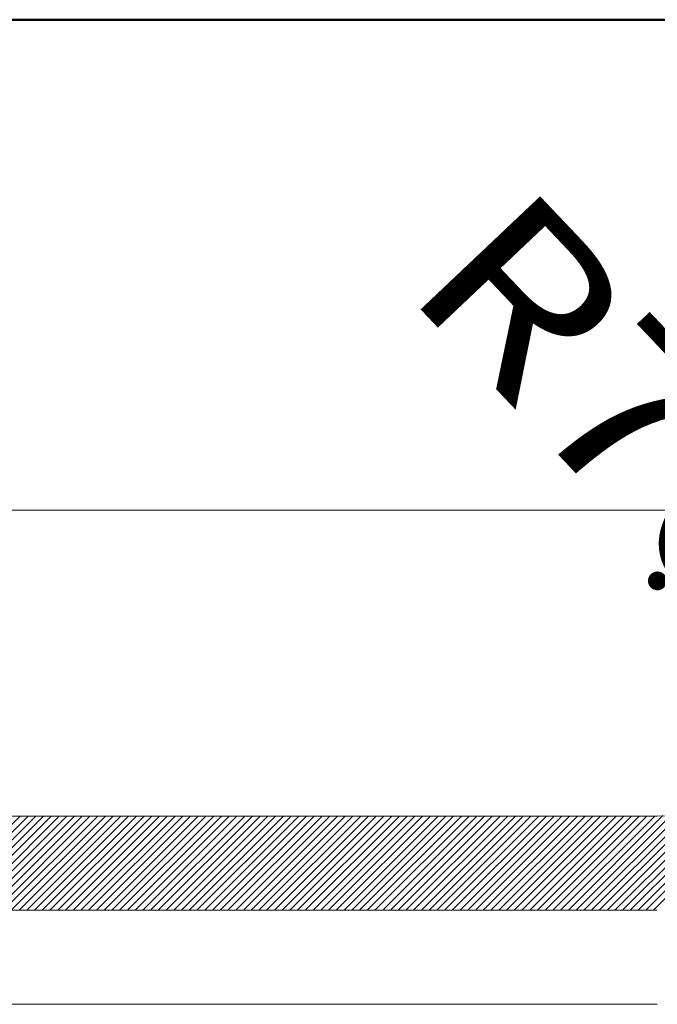
# Model space of a CAD drawing. Units: millimetres. Extents: x -2001 to 2074, y -1385 to 1385.
# Drawn here: x 661 to 797, y 1175 to 1385 of the extents above; entities that cross this region are included whole.
import ezdxf

# ---------------------------------------------------------------- set-up
doc = ezdxf.new("R2010")
doc.units = ezdxf.units.MM
doc.header["$LTSCALE"] = 10
doc.linetypes.add('JWW_CENTERX2', pattern=[27.093333, 22.013333, -1.693333, 1.693333, -1.693333])
for name, color, linetype in [('02壁', 7, 'Continuous'), ('06仕上投影', 7, 'Continuous'), ('CENTER', 7, 'Continuous'), ('zumenwaku', 7, 'Continuous'), ('一般寸法', 7, 'Continuous')]:
    doc.layers.add(name, color=color, linetype=linetype)
doc.styles.add('ＭＳ ゴシック', font='txt', dxfattribs={"height": 1})

msp = doc.modelspace()

# ---------------------------------------------------------------- linework, layer by layer
at = {"color": 7, "linetype": 'Continuous', "lineweight": 5}
for p, q in [((795.83, 1195.39), (824.59, 1224.15)), ((794.18, 1195.39), (820.22, 1221.42)), ((790.89, 1195.39), (814.06, 1218.55)), ((792.54, 1195.39), (817.14, 1219.99)), ((782.67, 1195.39), (803.25, 1215.97)), ((784.32, 1195.39), (805.05, 1216.12)), ((785.96, 1195.39), (807.23, 1216.66)), ((787.61, 1195.39), (809.48, 1217.26)), ((789.25, 1195.39), (811.73, 1217.86)), ((199.48, 1215.39), (796.64, 1215.39)), ((641.29, 1195.39), (661.29, 1215.39)), ((642.93, 1195.39), (662.93, 1215.39)), ((644.58, 1195.39), (664.58, 1215.39)), ((646.22, 1195.39), (666.22, 1215.39)), ((647.86, 1195.39), (667.86, 1215.39)), ((649.51, 1195.39), (669.51, 1215.39)), ((651.15, 1195.39), (671.15, 1215.39)), ((652.8, 1195.39), (672.8, 1215.39)), ((654.44, 1195.39), (674.44, 1215.39)), ((656.08, 1195.39), (676.08, 1215.39)), ((657.73, 1195.39), (677.73, 1215.39)), ((659.37, 1195.39), (679.37, 1215.39)), ((661.02, 1195.39), (681.02, 1215.39)), ((662.66, 1195.39), (682.66, 1215.39)), ((664.3, 1195.39), (684.3, 1215.39)), ((665.95, 1195.39), (685.95, 1215.39)), ((667.59, 1195.39), (687.59, 1215.39)), ((669.24, 1195.39), (689.24, 1215.39)), ((670.88, 1195.39), (690.88, 1215.39)), ((672.52, 1195.39), (692.52, 1215.39)), ((674.17, 1195.39), (694.17, 1215.39)), ((675.81, 1195.39), (695.81, 1215.39)), ((677.46, 1195.39), (697.46, 1215.39)), ((679.1, 1195.39), (699.1, 1215.39)), ((680.75, 1195.39), (700.74, 1215.39)), ((682.39, 1195.39), (702.39, 1215.39)), ((684.03, 1195.39), (704.03, 1215.39)), ((685.68, 1195.39), (705.68, 1215.39)), ((687.32, 1195.39), (707.32, 1215.39)), ((688.97, 1195.39), (708.97, 1215.39)), ((690.61, 1195.39), (710.61, 1215.39)), ((692.25, 1195.39), (712.25, 1215.39)), ((693.9, 1195.39), (713.9, 1215.39)), ((695.54, 1195.39), (715.54, 1215.39)), ((697.19, 1195.39), (717.19, 1215.39)), ((698.83, 1195.39), (718.83, 1215.39)), ((700.47, 1195.39), (720.47, 1215.39)), ((702.12, 1195.39), (722.12, 1215.39)), ((703.76, 1195.39), (723.76, 1215.39)), ((705.41, 1195.39), (725.41, 1215.39)), ((707.05, 1195.39), (727.05, 1215.39)), ((708.69, 1195.39), (728.69, 1215.39)), ((710.34, 1195.39), (730.34, 1215.39)), ((711.98, 1195.39), (731.98, 1215.39)), ((713.63, 1195.39), (733.63, 1215.39)), ((715.27, 1195.39), (735.27, 1215.39)), ((716.91, 1195.39), (736.91, 1215.39)), ((718.56, 1195.39), (738.56, 1215.39)), ((720.2, 1195.39), (740.2, 1215.39)), ((721.85, 1195.39), (741.85, 1215.39)), ((723.49, 1195.39), (743.49, 1215.39)), ((725.13, 1195.39), (745.13, 1215.39)), ((726.78, 1195.39), (746.78, 1215.39)), ((728.42, 1195.39), (748.42, 1215.39)), ((730.07, 1195.39), (750.07, 1215.39)), ((731.71, 1195.39), (751.71, 1215.39)), ((733.35, 1195.39), (753.35, 1215.39)), ((735, 1195.39), (755, 1215.39)), ((736.64, 1195.39), (756.64, 1215.39)), ((738.29, 1195.39), (758.29, 1215.39)), ((739.93, 1195.39), (759.93, 1215.39)), ((741.57, 1195.39), (761.57, 1215.39)), ((743.22, 1195.39), (763.22, 1215.39)), ((744.86, 1195.39), (764.86, 1215.39)), ((746.51, 1195.39), (766.51, 1215.39)), ((748.15, 1195.39), (768.15, 1215.39)), ((749.79, 1195.39), (769.79, 1215.39)), ((751.44, 1195.39), (771.44, 1215.39)), ((753.08, 1195.39), (773.08, 1215.39)), ((754.73, 1195.39), (774.73, 1215.39)), ((756.37, 1195.39), (776.37, 1215.39)), ((758.01, 1195.39), (778.01, 1215.39)), ((759.66, 1195.39), (779.66, 1215.39)), ((761.3, 1195.39), (781.3, 1215.39)), ((762.95, 1195.39), (782.95, 1215.39)), ((764.59, 1195.39), (784.59, 1215.39)), ((766.23, 1195.39), (786.23, 1215.39)), ((767.88, 1195.39), (787.88, 1215.39)), ((769.52, 1195.39), (789.52, 1215.39)), ((771.17, 1195.39), (791.17, 1215.39)), ((772.81, 1195.39), (792.81, 1215.39)), ((774.45, 1195.39), (794.45, 1215.39)), ((776.1, 1195.39), (796.1, 1215.39)), ((777.74, 1195.39), (797.85, 1215.49)), ((779.39, 1195.39), (799.65, 1215.65)), ((781.03, 1195.39), (801.45, 1215.81)), ((796.64, 1195.39), (182.64, 1195.39))]:
    msp.add_line(p, q, dxfattribs=at)
msp.add_arc((796.64, 1265.39), 50, 270, 0, dxfattribs=at)
at = {"layer": '02壁', "color": 8, "linetype": 'Continuous', "lineweight": 5}
msp.add_line((1088.61, 1280.39), (-394.67, 1280.39), dxfattribs=at)
at = {"layer": '06仕上投影', "color": 4, "linetype": 'Continuous', "lineweight": 5}
for p, q in [((786.64, 1215.39), (236.64, 1215.39)), ((796.64, 1215.39), (786.64, 1215.39)), ((236.64, 1175.39), (786.64, 1175.39)), ((786.64, 1175.39), (796.64, 1175.39))]:
    msp.add_line(p, q, dxfattribs=at)
at = {"layer": 'CENTER', "color": 1, "linetype": 'JWW_CENTERX2', "lineweight": 9}
msp.add_line((796.64, 1195.39), (134.14, 1195.39), dxfattribs=at)
at = {"layer": 'DEFPOINTS', "color": 7, "linetype": 'Continuous', "lineweight": 5, "const_width": 2}
msp.add_lwpolyline([(797.66, 1265.39, 0.414214), (796.66, 1266.39, 0.414214), (795.66, 1265.39, 0.414214), (796.66, 1264.39, 0.414214)], format="xyb", close=True, dxfattribs=at)
at = {"layer": 'zumenwaku', "color": 6, "linetype": 'Continuous', "lineweight": 50}
msp.add_line((1999.46, 1384.68), (-2000.54, 1384.68), dxfattribs=at)

# ---------------------------------------------------------------- texts
at = {"layer": '一般寸法', "color": 2, "linetype": 'Continuous', "lineweight": 5, "style": 'ＭＳ ゴシック', "width": 1.216841}
msp.add_text('R70', height=34.976, rotation=313.431, dxfattribs=at).set_placement((742.31, 1327.36))

doc.saveas('drawing.dxf')
